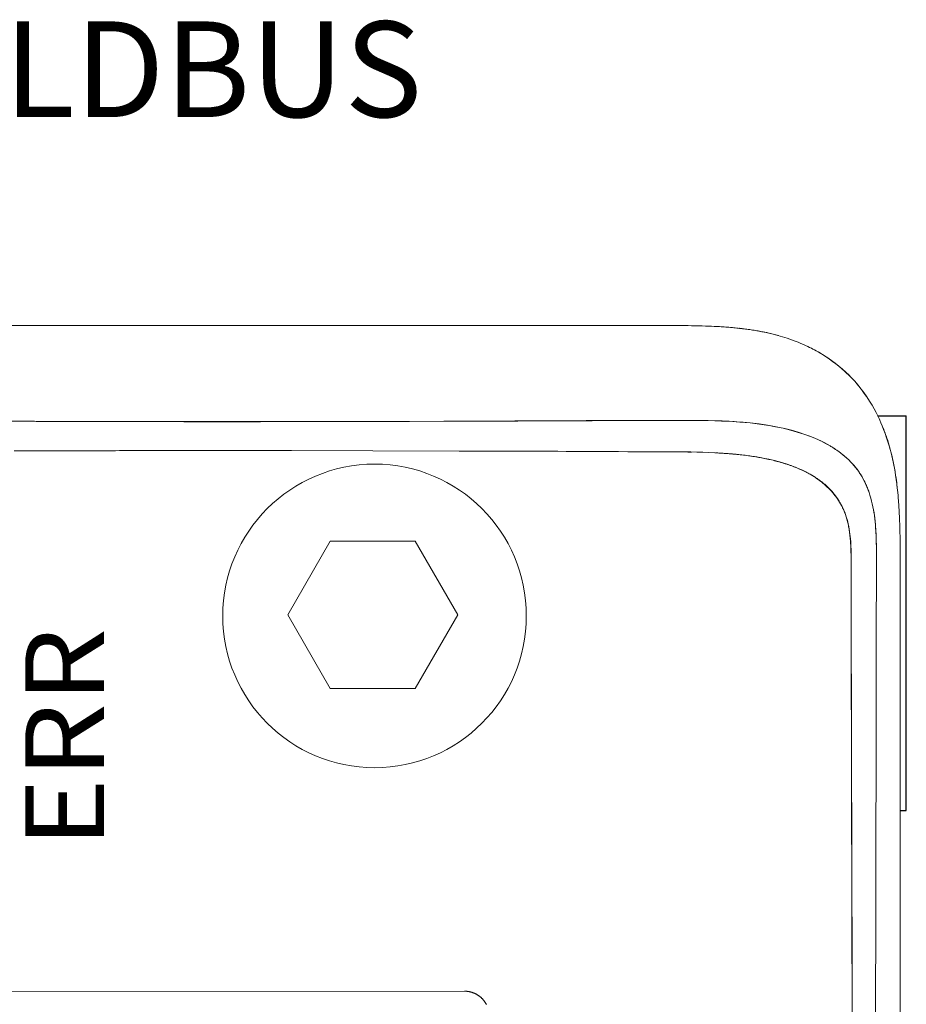
# Model space of a CAD drawing. Extents: x 0 to 1261, y 0 to 285.
# Drawn here: x 718 to 726, y 193 to 201 of the extents above; entities that cross this region are included whole.
import ezdxf

# ---------------------------------------------------------------- set-up
doc = ezdxf.new("R2010")
doc.units = 0
doc.header["$MEASUREMENT"] = 0
doc.layers.get('0').update_dxf_attribs({"color": 250, "lineweight": 25})
doc.layers.add('__-1', color=250, linetype='Continuous', lineweight=25)
doc.layers.add('Visible (ISO)', color=250, linetype='Continuous', lineweight=50)
doc.styles.add('Arial', font='arial.ttf', dxfattribs={"bigfont": 'extfont'})
doc.styles.add('MS PGothic', font='MS PGothic.ttf')

msp = doc.modelspace()

# ---------------------------------------------------------------- linework, layer by layer
at = {"color": 0, "lineweight": 25}
for p, q in [((725.3813, 197.6915), (725.6197, 197.6915)), ((725.6197, 194.4415), (725.6197, 197.6915)), ((725.5697, 194.4415), (725.6197, 194.4415))]:
    msp.add_line(p, q, dxfattribs=at)
at = {"layer": '__-1', "color": 0, "linetype": 'Continuous', "lineweight": 13}
for p, q in [((720.8754, 196.6592), (720.5254, 196.053)), ((720.8754, 196.6592), (721.5754, 196.6592)), ((721.5754, 196.6592), (721.9254, 196.053)), ((720.5254, 196.053), (720.8754, 195.4468)), ((721.9254, 196.053), (721.5754, 195.4468)), ((720.8754, 195.4468), (721.5754, 195.4468))]:
    msp.add_line(p, q, dxfattribs=at)
msp.add_circle((721.2402, 196.0439), 1.25, dxfattribs=at)
at = {"layer": 'Visible (ISO)', "color": 0, "linetype": 'Continuous', "lineweight": 13}
for p, q in [((723.6427, 198.4356), (716.3237, 198.4356)), ((716.3237, 198.4356), (723.6427, 198.4356)), ((723.6866, 198.4356), (723.6437, 198.4357)), ((723.6567, 198.4356), (723.6718, 198.4356)), ((723.6718, 198.4356), (723.6887, 198.4356)), ((723.7291, 198.4355), (723.6866, 198.4356)), ((723.6887, 198.4356), (723.7071, 198.4356)), ((723.7071, 198.4356), (723.7271, 198.4356)), ((723.7271, 198.4356), (723.7486, 198.4355)), ((723.7713, 198.4352), (723.7291, 198.4355)), ((723.7486, 198.4355), (723.7717, 198.4353)), ((723.8131, 198.4348), (723.7713, 198.4352)), ((723.7717, 198.4353), (723.7964, 198.435)), ((723.7964, 198.435), (723.8225, 198.4347)), ((723.8546, 198.4342), (723.8131, 198.4348)), ((723.8225, 198.4347), (723.8501, 198.4342)), ((723.8501, 198.4342), (723.8791, 198.4337)), ((723.8956, 198.4333), (723.8546, 198.4342)), ((723.8791, 198.4337), (723.9095, 198.433)), ((723.9363, 198.4323), (723.8956, 198.4333)), ((723.9095, 198.433), (723.9391, 198.4322)), ((723.9766, 198.431), (723.9363, 198.4323)), ((723.9391, 198.4322), (723.9665, 198.4313)), ((723.9665, 198.4313), (723.9919, 198.4304)), ((724.0166, 198.4293), (723.9766, 198.431)), ((723.9919, 198.4304), (724.0158, 198.4294)), ((724.0158, 198.4294), (724.0382, 198.4284)), ((724.0561, 198.4274), (724.0166, 198.4293)), ((724.0382, 198.4284), (724.0595, 198.4273)), ((724.0953, 198.4251), (724.0561, 198.4274)), ((724.0595, 198.4273), (724.08, 198.4261)), ((724.08, 198.4261), (724.1, 198.4249)), ((724.134, 198.4225), (724.0953, 198.4251)), ((724.1, 198.4249), (724.1197, 198.4235)), ((724.1197, 198.4235), (724.1389, 198.4221)), ((724.1724, 198.4195), (724.134, 198.4225)), ((724.1389, 198.4221), (724.1573, 198.4207)), ((724.1573, 198.4207), (724.1755, 198.4192)), ((724.2104, 198.416), (724.1724, 198.4195)), ((724.1752, 198.4191), (724.187, 198.418)), ((724.187, 198.418), (724.1988, 198.4169)), ((724.1988, 198.4169), (724.2107, 198.4158)), ((724.248, 198.4121), (724.2104, 198.416)), ((724.2107, 198.4158), (724.2226, 198.4146)), ((724.2226, 198.4146), (724.2346, 198.4134)), ((724.2346, 198.4134), (724.2466, 198.4121)), ((724.2422, 198.4127), (724.2433, 198.4126)), ((724.2433, 198.4126), (724.2443, 198.4125)), ((724.2443, 198.4125), (724.2454, 198.4124)), ((724.2454, 198.4124), (724.2464, 198.4123)), ((724.2464, 198.4123), (724.2475, 198.4122)), ((724.2466, 198.4121), (724.2587, 198.4107)), ((724.2475, 198.4122), (724.2485, 198.412)), ((724.2852, 198.4077), (724.248, 198.4121)), ((724.2485, 198.412), (724.2496, 198.4119)), ((724.2496, 198.4119), (724.2506, 198.4118)), ((724.2506, 198.4118), (724.2517, 198.4117)), ((724.2517, 198.4117), (724.2527, 198.4116)), ((724.2527, 198.4116), (724.2537, 198.4115)), ((724.2537, 198.4115), (724.2548, 198.4114)), ((724.2548, 198.4114), (724.2558, 198.4112)), ((724.2558, 198.4112), (724.2568, 198.4111)), ((724.2568, 198.4111), (724.2579, 198.411)), ((724.2579, 198.411), (724.2589, 198.4109)), ((724.2587, 198.4107), (724.2707, 198.4093)), ((724.2589, 198.4109), (724.26, 198.4108)), ((724.26, 198.4108), (724.261, 198.4106)), ((724.261, 198.4106), (724.2621, 198.4105)), ((724.2621, 198.4105), (724.2631, 198.4104)), ((724.2631, 198.4104), (724.2642, 198.4103)), ((724.2642, 198.4103), (724.2652, 198.4101)), ((724.2652, 198.4101), (724.2663, 198.41)), ((724.2663, 198.41), (724.2673, 198.4099)), ((724.2707, 198.4093), (724.2827, 198.4079)), ((724.2827, 198.4079), (724.2947, 198.4064)), ((724.322, 198.4028), (724.2852, 198.4077)), ((724.2947, 198.4064), (724.3066, 198.4048)), ((724.3066, 198.4048), (724.3185, 198.4032)), ((724.3185, 198.4032), (724.3304, 198.4016)), ((724.3584, 198.3974), (724.322, 198.4028)), ((724.3304, 198.4016), (724.3421, 198.3999)), ((724.3421, 198.3999), (724.3538, 198.3981)), ((724.3538, 198.3981), (724.3654, 198.3963)), ((724.3944, 198.3914), (724.3584, 198.3974)), ((724.3654, 198.3963), (724.3769, 198.3944)), ((724.3769, 198.3944), (724.3882, 198.3925)), ((724.3882, 198.3925), (724.3994, 198.3906)), ((724.43, 198.3849), (724.3944, 198.3914)), ((724.3994, 198.3906), (724.4102, 198.3887)), ((724.4102, 198.3887), (724.4208, 198.3868)), ((724.4208, 198.3868), (724.4312, 198.3849)), ((724.4652, 198.3777), (724.43, 198.3849)), ((724.4312, 198.3849), (724.4414, 198.3829)), ((724.4393, 198.3831), (724.4541, 198.3801)), ((724.4414, 198.3829), (724.4515, 198.3809)), ((724.4541, 198.3801), (724.4701, 198.3767)), ((724.5, 198.3699), (724.4652, 198.3777)), ((724.4701, 198.3767), (724.4869, 198.3729)), ((724.4869, 198.3729), (724.5045, 198.3688)), ((724.5343, 198.3615), (724.5, 198.3699)), ((724.5045, 198.3688), (724.5227, 198.3644)), ((724.5227, 198.3644), (724.5414, 198.3596)), ((724.5682, 198.3523), (724.5343, 198.3615)), ((724.5414, 198.3596), (724.5603, 198.3545)), ((724.5603, 198.3545), (724.5795, 198.3491)), ((724.5795, 198.3491), (724.599, 198.3434)), ((724.599, 198.3434), (724.6191, 198.3372)), ((724.6191, 198.3372), (724.6397, 198.3305)), ((724.6397, 198.3305), (724.6609, 198.3233)), ((724.6609, 198.3233), (724.6827, 198.3155)), ((724.6827, 198.3155), (724.7051, 198.307)), ((724.7051, 198.307), (724.7282, 198.2979)), ((724.7282, 198.2979), (724.7512, 198.2884)), ((724.7512, 198.2884), (724.772, 198.2795)), ((724.772, 198.2795), (724.7907, 198.2711)), ((724.7907, 198.2711), (724.8077, 198.2632)), ((724.8077, 198.2632), (724.8232, 198.2556)), ((724.8232, 198.2556), (724.8376, 198.2484)), ((724.8376, 198.2484), (724.8511, 198.2413)), ((724.8386, 198.2479), (724.8577, 198.2382)), ((724.8511, 198.2413), (724.8641, 198.2343)), ((724.8577, 198.2382), (724.8762, 198.2284)), ((724.8641, 198.2343), (724.8768, 198.2273)), ((724.8762, 198.2284), (724.8949, 198.2178)), ((724.8768, 198.2273), (724.8982, 198.2153)), ((718.1445, 197.6477), (718.44, 197.6465)), ((718.1497, 197.6469), (718.4543, 197.6462)), ((718.44, 197.6465), (718.7409, 197.6455)), ((718.4543, 197.6462), (718.7589, 197.6456)), ((718.7409, 197.6455), (719.0465, 197.6446)), ((718.7589, 197.6456), (719.0637, 197.6451)), ((719.0465, 197.6446), (719.356, 197.644)), ((719.0637, 197.6451), (719.3684, 197.6448)), ((719.356, 197.644), (719.6687, 197.6436)), ((719.3684, 197.6448), (719.6733, 197.6446)), ((719.6687, 197.6436), (719.9839, 197.6434)), ((719.6733, 197.6446), (719.9783, 197.6445)), ((719.9783, 197.6445), (720.2833, 197.6446)), ((719.9839, 197.6434), (720.3, 197.6435)), ((720.2833, 197.6446), (720.5884, 197.6448)), ((720.3, 197.6435), (720.6135, 197.6439)), ((720.5884, 197.6448), (720.8936, 197.6451)), ((720.6135, 197.6439), (720.9233, 197.6445)), ((720.8936, 197.6451), (721.1988, 197.6456)), ((720.9233, 197.6445), (721.2287, 197.6453)), ((721.1988, 197.6456), (721.5042, 197.6462)), ((721.2287, 197.6453), (721.529, 197.6462)), ((721.5042, 197.6462), (721.8096, 197.6469)), ((721.529, 197.6462), (721.8235, 197.6474)), ((721.8096, 197.6469), (722.1151, 197.6478)), ((721.8235, 197.6474), (722.1115, 197.6486)), ((722.1115, 197.6486), (722.3963, 197.6499)), ((722.1151, 197.6478), (722.4206, 197.6488)), ((722.3963, 197.6499), (722.6848, 197.6511)), ((722.4206, 197.6488), (722.7263, 197.6499)), ((722.6848, 197.6511), (722.9841, 197.6523)), ((722.7263, 197.6499), (723.032, 197.6512)), ((722.9841, 197.6523), (723.3011, 197.6533)), ((723.032, 197.6512), (723.3378, 197.6526)), ((723.3011, 197.6533), (723.6433, 197.6541)), ((723.3378, 197.6526), (723.6437, 197.6541)), ((723.7009, 197.6543), (723.6433, 197.6541)), ((723.7186, 197.6543), (723.6437, 197.6541)), ((723.7586, 197.6545), (723.7009, 197.6543)), ((723.79, 197.6542), (723.7186, 197.6543)), ((723.8162, 197.6546), (723.7586, 197.6545)), ((723.8581, 197.6538), (723.79, 197.6542)), ((723.8738, 197.6544), (723.8162, 197.6546)), ((723.9229, 197.6531), (723.8581, 197.6538)), ((723.9314, 197.6539), (723.8738, 197.6544)), ((723.9845, 197.652), (723.9229, 197.6531)), ((723.989, 197.653), (723.9314, 197.6539)), ((724.043, 197.6506), (723.9845, 197.652)), ((724.0466, 197.6516), (723.989, 197.653)), ((724.0985, 197.6487), (724.043, 197.6506)), ((724.1041, 197.6495), (724.0466, 197.6516)), ((724.1511, 197.6465), (724.0985, 197.6487)), ((724.1616, 197.6468), (724.1041, 197.6495)), ((724.2008, 197.6439), (724.1511, 197.6465)), ((724.2191, 197.6432), (724.1616, 197.6468)), ((724.2478, 197.6408), (724.2008, 197.6439)), ((724.2765, 197.6387), (724.2191, 197.6432)), ((724.2921, 197.6372), (724.2478, 197.6408)), ((724.3338, 197.6332), (724.2765, 197.6387)), ((724.3338, 197.6332), (724.2921, 197.6372)), ((724.3911, 197.6266), (724.3338, 197.6332)), ((724.4072, 197.6245), (724.3338, 197.6332)), ((724.4484, 197.6189), (724.3911, 197.6266)), ((724.477, 197.6141), (724.4072, 197.6245)), ((724.5056, 197.6098), (724.4484, 197.6189)), ((724.5433, 197.6022), (724.477, 197.6141)), ((724.5625, 197.5992), (724.5056, 197.6098)), ((724.6062, 197.5889), (724.5433, 197.6022)), ((724.6189, 197.587), (724.5625, 197.5992)), ((724.6657, 197.5743), (724.6062, 197.5889)), ((724.6749, 197.5731), (724.6189, 197.587)), ((724.7219, 197.5584), (724.6657, 197.5743)), ((724.7302, 197.5572), (724.6749, 197.5731)), ((724.7748, 197.5415), (724.7219, 197.5584)), ((724.7847, 197.5392), (724.7302, 197.5572)), ((724.8246, 197.5235), (724.7748, 197.5415)), ((724.8384, 197.519), (724.7847, 197.5392)), ((724.8712, 197.5046), (724.8246, 197.5235)), ((724.891, 197.4964), (724.8384, 197.519)), ((724.9147, 197.4849), (724.8712, 197.5046)), ((718.4425, 197.4031), (718.2721, 197.4025)), ((718.4393, 197.403), (718.4918, 197.4031)), ((718.6132, 197.4036), (718.4425, 197.4031)), ((718.4918, 197.4031), (718.5428, 197.4033)), ((718.5428, 197.4033), (718.5936, 197.4034)), ((718.5936, 197.4034), (718.6437, 197.4036)), ((718.7854, 197.404), (718.6132, 197.4036)), ((718.6437, 197.4036), (718.6932, 197.4037)), ((718.6932, 197.4037), (718.7419, 197.4038)), ((718.7419, 197.4038), (718.7901, 197.4039)), ((718.9604, 197.4044), (718.7854, 197.404)), ((718.7901, 197.4039), (718.8375, 197.4041)), ((718.8375, 197.4041), (718.8842, 197.4042)), ((718.8842, 197.4042), (718.9303, 197.4043)), ((718.9303, 197.4043), (718.9756, 197.4044)), ((719.1387, 197.4048), (718.9604, 197.4044)), ((718.9756, 197.4044), (719.0202, 197.4045)), ((719.0202, 197.4045), (719.0642, 197.4046)), ((719.0642, 197.4046), (719.1073, 197.4047)), ((719.1073, 197.4047), (719.1498, 197.4048)), ((719.3194, 197.4051), (719.1387, 197.4048)), ((719.1498, 197.4048), (719.1915, 197.4048)), ((719.1915, 197.4048), (719.2324, 197.4049)), ((719.2324, 197.4049), (719.2726, 197.405)), ((719.2726, 197.405), (719.3121, 197.4051)), ((719.3121, 197.4051), (719.3508, 197.4051)), ((719.5014, 197.4053), (719.3194, 197.4051)), ((719.3508, 197.4051), (719.3887, 197.4052)), ((719.3887, 197.4052), (719.4259, 197.4053)), ((719.4259, 197.4053), (719.4623, 197.4053)), ((719.4623, 197.4053), (719.498, 197.4054)), ((719.498, 197.4054), (719.5396, 197.4054)), ((719.6835, 197.4055), (719.5014, 197.4053)), ((719.5396, 197.4054), (719.5845, 197.4055)), ((719.5845, 197.4055), (719.6314, 197.4055)), ((719.6314, 197.4055), (719.679, 197.4055)), ((719.679, 197.4055), (719.726, 197.4056)), ((719.8646, 197.4056), (719.6835, 197.4055)), ((719.726, 197.4056), (719.7716, 197.4056)), ((719.7716, 197.4056), (719.8166, 197.4056)), ((719.8166, 197.4056), (719.8615, 197.4056)), ((719.8615, 197.4056), (719.9063, 197.4057)), ((720.0436, 197.4056), (719.8646, 197.4056)), ((719.9063, 197.4057), (719.9509, 197.4057)), ((719.9509, 197.4057), (719.9953, 197.4057)), ((719.9953, 197.4057), (720.0396, 197.4057)), ((720.0396, 197.4057), (720.0836, 197.4057)), ((720.2193, 197.4056), (720.0436, 197.4056)), ((720.0836, 197.4057), (720.1276, 197.4056)), ((720.1276, 197.4056), (720.1713, 197.4056)), ((720.1713, 197.4056), (720.2148, 197.4056)), ((720.2148, 197.4056), (720.2582, 197.4056)), ((720.3907, 197.4054), (720.2193, 197.4056)), ((720.2582, 197.4056), (720.3014, 197.4055)), ((720.3014, 197.4055), (720.3444, 197.4055)), ((720.3444, 197.4055), (720.3873, 197.4055)), ((720.3873, 197.4055), (720.4299, 197.4054)), ((720.5566, 197.4052), (720.3907, 197.4054)), ((720.4299, 197.4054), (720.4723, 197.4054)), ((720.4723, 197.4054), (720.5146, 197.4053)), ((720.5146, 197.4053), (721.9382, 197.4018)), ((722.0058, 197.4016), (721.9382, 197.4018)), ((722.0731, 197.4015), (722.0058, 197.4016)), ((722.1403, 197.4013), (722.0731, 197.4015)), ((722.2074, 197.4011), (722.1403, 197.4013)), ((722.2745, 197.4009), (722.2074, 197.4011)), ((722.3417, 197.4008), (722.2745, 197.4009)), ((722.4089, 197.4005), (722.3417, 197.4008)), ((722.4763, 197.4003), (722.4089, 197.4005)), ((722.5439, 197.4001), (722.4763, 197.4003)), ((722.6117, 197.3998), (722.5439, 197.4001)), ((722.6799, 197.3995), (722.6117, 197.3998)), ((722.7485, 197.3993), (722.6799, 197.3995)), ((722.8176, 197.3989), (722.7485, 197.3993)), ((722.8873, 197.3986), (722.8176, 197.3989)), ((722.9577, 197.3983), (722.8873, 197.3986)), ((723.0289, 197.3979), (722.9577, 197.3983)), ((723.1011, 197.3975), (723.0289, 197.3979)), ((723.1744, 197.3971), (723.1011, 197.3975)), ((723.249, 197.3967), (723.1744, 197.3971)), ((723.325, 197.3962), (723.249, 197.3967)), ((723.4025, 197.3957), (723.325, 197.3962)), ((723.4816, 197.3952), (723.4025, 197.3957)), ((723.5625, 197.3947), (723.4816, 197.3952)), ((723.6454, 197.3941), (723.5625, 197.3947)), ((723.6454, 197.3949), (723.6949, 197.395)), ((723.6549, 197.3947), (723.6641, 197.3947)), ((723.6641, 197.3947), (723.6733, 197.3947)), ((723.6733, 197.3947), (723.6823, 197.3947)), ((723.6823, 197.3947), (723.6914, 197.3947)), ((723.6914, 197.3947), (723.7003, 197.3947)), ((723.6949, 197.395), (723.7445, 197.3949)), ((723.7003, 197.3947), (723.7092, 197.3947)), ((723.7092, 197.3947), (723.7181, 197.3946)), ((723.7181, 197.3946), (723.7268, 197.3946)), ((723.7268, 197.3946), (723.7355, 197.3946)), ((723.7355, 197.3946), (723.7442, 197.3945)), ((723.7442, 197.3945), (723.7527, 197.3945)), ((723.7445, 197.3949), (723.7942, 197.3946)), ((723.7527, 197.3945), (723.7612, 197.3944)), ((723.7612, 197.3944), (723.7697, 197.3943)), ((723.7697, 197.3943), (723.7781, 197.3943)), ((723.7781, 197.3943), (723.7864, 197.3942)), ((723.7864, 197.3942), (723.7946, 197.3941)), ((723.7942, 197.3946), (723.8438, 197.394)), ((723.7946, 197.3941), (723.8028, 197.394)), ((723.8028, 197.394), (723.8109, 197.3939)), ((723.8109, 197.3939), (723.819, 197.3938)), ((723.819, 197.3938), (723.827, 197.3937)), ((723.827, 197.3937), (723.8349, 197.3936)), ((723.8349, 197.3936), (723.8428, 197.3934)), ((723.8428, 197.3934), (723.8506, 197.3933)), ((723.8438, 197.394), (723.8935, 197.3931)), ((723.8935, 197.3931), (723.9432, 197.3917)), ((723.9432, 197.3917), (723.9929, 197.39)), ((723.9929, 197.39), (724.0425, 197.3877)), ((724.0425, 197.3877), (724.0921, 197.3849)), ((724.0489, 197.3867), (724.0578, 197.3863)), ((724.0578, 197.3863), (724.0668, 197.3858)), ((724.0668, 197.3858), (724.0757, 197.3853)), ((724.0757, 197.3853), (724.0846, 197.3848)), ((724.0846, 197.3848), (724.0934, 197.3843)), ((724.0921, 197.3849), (724.1417, 197.3814)), ((724.0934, 197.3843), (724.1021, 197.3838)), ((724.1021, 197.3838), (724.1108, 197.3833)), ((724.1108, 197.3833), (724.1193, 197.3827)), ((724.1193, 197.3827), (724.1276, 197.3822)), ((724.1276, 197.3822), (724.1359, 197.3816)), ((724.1359, 197.3816), (724.144, 197.381)), ((724.1417, 197.3814), (724.1912, 197.3773)), ((724.144, 197.381), (724.1519, 197.3804)), ((724.1519, 197.3804), (724.1596, 197.3798)), ((724.1596, 197.3798), (724.1671, 197.3793)), ((724.1671, 197.3793), (724.1745, 197.3787)), ((724.1745, 197.3787), (724.1818, 197.3781)), ((724.1818, 197.3781), (724.189, 197.3775)), ((724.189, 197.3775), (724.1961, 197.3768)), ((724.1912, 197.3773), (724.2407, 197.3725)), ((724.1961, 197.3768), (724.2032, 197.3762)), ((724.2032, 197.3762), (724.2104, 197.3755)), ((724.2104, 197.3755), (724.2177, 197.3748)), ((724.2177, 197.3748), (724.2251, 197.3741)), ((724.2251, 197.3741), (724.2326, 197.3733)), ((724.2326, 197.3733), (724.2404, 197.3725)), ((724.2404, 197.3725), (724.2527, 197.3712)), ((724.2407, 197.3725), (724.2901, 197.3669)), ((724.2527, 197.3712), (724.2658, 197.3697)), ((724.2658, 197.3697), (724.2793, 197.3681)), ((724.2793, 197.3681), (724.2929, 197.3665)), ((724.2901, 197.3669), (724.3394, 197.3604)), ((724.2929, 197.3665), (724.3061, 197.3648)), ((724.3061, 197.3648), (724.3189, 197.3631)), ((724.3189, 197.3631), (724.3315, 197.3613)), ((724.3315, 197.3613), (724.3441, 197.3595)), ((724.3394, 197.3604), (724.3887, 197.3529)), ((724.3441, 197.3595), (724.3565, 197.3577)), ((724.3565, 197.3577), (724.3687, 197.3558)), ((724.3687, 197.3558), (724.3809, 197.3538)), ((724.3809, 197.3538), (724.3929, 197.3518)), ((724.3887, 197.3529), (724.4377, 197.3442)), ((724.3929, 197.3518), (724.4049, 197.3497)), ((724.4049, 197.3497), (724.4168, 197.3476)), ((724.4168, 197.3476), (724.4286, 197.3454)), ((724.4286, 197.3454), (724.4404, 197.3432)), ((724.4377, 197.3442), (724.4865, 197.3343)), ((724.4404, 197.3432), (724.4521, 197.3408)), ((724.4521, 197.3408), (724.4638, 197.3384)), ((724.4638, 197.3384), (724.4754, 197.336)), ((724.4754, 197.336), (724.4871, 197.3334)), ((724.4865, 197.3343), (724.5349, 197.323)), ((724.4871, 197.3334), (724.4987, 197.3308)), ((724.4987, 197.3308), (724.5104, 197.3281)), ((724.5104, 197.3281), (724.522, 197.3253)), ((724.522, 197.3253), (724.5337, 197.3224)), ((724.5337, 197.3224), (724.5395, 197.3209)), ((724.5349, 197.323), (724.5828, 197.3101)), ((724.5395, 197.3209), (724.5454, 197.3194)), ((724.5454, 197.3194), (724.5513, 197.3179)), ((724.5513, 197.3179), (724.5572, 197.3164)), ((724.5572, 197.3164), (724.5631, 197.3148)), ((724.5631, 197.3148), (724.569, 197.3132)), ((724.569, 197.3132), (724.5749, 197.3115)), ((724.5749, 197.3115), (724.5808, 197.3099)), ((724.5808, 197.3099), (724.5868, 197.3082)), ((724.5828, 197.3101), (724.6302, 197.2956)), ((724.5868, 197.3082), (724.5927, 197.3065)), ((724.5927, 197.3065), (724.5987, 197.3047)), ((724.5987, 197.3047), (724.6046, 197.303)), ((724.6046, 197.303), (724.6106, 197.3012)), ((724.6106, 197.3012), (724.6165, 197.2993)), ((724.6165, 197.2993), (724.6225, 197.2975)), ((724.6225, 197.2975), (724.6284, 197.2956)), ((724.6284, 197.2956), (724.6344, 197.2936)), ((724.6302, 197.2956), (724.6769, 197.2794)), ((724.6344, 197.2936), (724.6404, 197.2917)), ((724.6404, 197.2917), (724.6463, 197.2897)), ((724.6463, 197.2897), (724.6523, 197.2877)), ((724.6523, 197.2877), (724.6583, 197.2856)), ((724.6583, 197.2856), (724.6642, 197.2835)), ((724.6642, 197.2835), (724.6702, 197.2814)), ((724.6702, 197.2814), (724.6762, 197.2792)), ((724.6762, 197.2792), (724.6822, 197.277)), ((724.6769, 197.2794), (724.7229, 197.2612)), ((724.6822, 197.277), (724.6882, 197.2748)), ((724.6882, 197.2748), (724.6942, 197.2725)), ((724.6942, 197.2725), (724.7003, 197.2701)), ((724.7003, 197.2701), (724.7062, 197.2678)), ((724.7062, 197.2678), (724.7122, 197.2654)), ((724.7122, 197.2654), (724.718, 197.263)), ((724.718, 197.263), (724.7239, 197.2606)), ((724.7229, 197.2612), (724.7682, 197.2409)), ((724.7239, 197.2606), (724.7297, 197.2582)), ((724.7297, 197.2582), (724.7354, 197.2557)), ((724.7354, 197.2557), (724.7412, 197.2532)), ((724.7412, 197.2532), (724.7468, 197.2507)), ((724.7468, 197.2507), (724.7525, 197.2482)), ((724.7525, 197.2482), (724.7581, 197.2456)), ((724.7581, 197.2456), (724.7637, 197.243)), ((724.7637, 197.243), (724.7692, 197.2404)), ((724.7682, 197.2409), (724.8125, 197.2186)), ((724.7692, 197.2404), (724.7747, 197.2378)), ((724.7747, 197.2378), (724.7802, 197.2352)), ((724.7802, 197.2352), (724.7856, 197.2325)), ((724.7856, 197.2325), (724.791, 197.2298)), ((724.791, 197.2298), (724.7963, 197.227)), ((724.7963, 197.227), (724.8017, 197.2243)), ((724.8017, 197.2243), (724.8069, 197.2215)), ((724.8069, 197.2215), (724.8122, 197.2187)), ((724.8125, 197.2185), (724.8266, 197.2106)), ((724.8125, 197.2185), (724.8204, 197.2142)), ((724.8204, 197.2142), (724.8281, 197.2099)), ((724.8266, 197.2106), (724.8405, 197.2025)), ((724.8281, 197.2099), (724.8357, 197.2056)), ((724.8357, 197.2056), (724.8432, 197.2012)), ((724.8405, 197.2025), (724.8543, 197.194)), ((724.8432, 197.2012), (724.8505, 197.1969)), ((724.8505, 197.1969), (724.8577, 197.1925)), ((724.8543, 197.194), (724.8679, 197.1852)), ((724.8577, 197.1925), (724.8648, 197.1882)), ((724.8648, 197.1882), (724.8718, 197.1838)), ((724.8679, 197.1852), (724.8813, 197.1762)), ((724.8718, 197.1838), (724.8786, 197.1794)), ((724.8786, 197.1794), (724.8854, 197.1749)), ((724.8813, 197.1762), (724.8945, 197.1669)), ((724.8854, 197.1749), (724.892, 197.1704)), ((721.9821, 192.9535), (714.6035, 192.9438)), ((721.9856, 192.9525), (721.9823, 192.9525)), ((721.9889, 192.9524), (721.9856, 192.9525)), ((721.9922, 192.9523), (721.9889, 192.9524)), ((721.9955, 192.9521), (721.9922, 192.9523)), ((721.9988, 192.9518), (721.9955, 192.9521)), ((722.002, 192.9515), (721.9988, 192.9518)), ((722.0053, 192.9512), (722.002, 192.9515)), ((722.0086, 192.9508), (722.0053, 192.9512)), ((722.0118, 192.9503), (722.0086, 192.9508)), ((722.015, 192.9498), (722.0118, 192.9503)), ((722.0183, 192.9492), (722.015, 192.9498)), ((722.0215, 192.9486), (722.0183, 192.9492)), ((722.0247, 192.9479), (722.0215, 192.9486)), ((722.0279, 192.9472), (722.0247, 192.9479)), ((722.0311, 192.9464), (722.0279, 192.9472)), ((722.0342, 192.9456), (722.0311, 192.9464)), ((722.0374, 192.9447), (722.0342, 192.9456)), ((722.0405, 192.9438), (722.0374, 192.9447)), ((722.0436, 192.9428), (722.0405, 192.9438)), ((722.0467, 192.9418), (722.0436, 192.9428)), ((722.0498, 192.9407), (722.0467, 192.9418)), ((722.0529, 192.9396), (722.0498, 192.9407)), ((722.056, 192.9384), (722.0529, 192.9396)), ((722.059, 192.9372), (722.056, 192.9384)), ((722.062, 192.9359), (722.059, 192.9372)), ((722.065, 192.9346), (722.062, 192.9359)), ((722.068, 192.9332), (722.065, 192.9346)), ((722.071, 192.9317), (722.068, 192.9332)), ((722.0739, 192.9303), (722.071, 192.9317)), ((722.0768, 192.9287), (722.0739, 192.9303)), ((722.0797, 192.9272), (722.0768, 192.9287)), ((722.0826, 192.9255), (722.0797, 192.9272)), ((722.0854, 192.9239), (722.0826, 192.9255)), ((722.0883, 192.9222), (722.0854, 192.9239)), ((722.091, 192.9204), (722.0883, 192.9222)), ((722.0938, 192.9186), (722.091, 192.9204)), ((722.0965, 192.9167), (722.0938, 192.9186)), ((722.0992, 192.9149), (722.0965, 192.9167)), ((722.1019, 192.9129), (722.0992, 192.9149)), ((722.1045, 192.9109), (722.1019, 192.9129)), ((722.1071, 192.9089), (722.1045, 192.9109)), ((722.1097, 192.9069), (722.1071, 192.9089)), ((722.1122, 192.9048), (722.1097, 192.9069)), ((722.1147, 192.9026), (722.1122, 192.9048)), ((722.1172, 192.9004), (722.1147, 192.9026)), ((722.1196, 192.8982), (722.1172, 192.9004)), ((722.122, 192.896), (722.1196, 192.8982)), ((722.1243, 192.8937), (722.122, 192.896)), ((722.1266, 192.8914), (722.1243, 192.8937)), ((722.1289, 192.889), (722.1266, 192.8914)), ((722.1311, 192.8866), (722.1289, 192.889)), ((722.1333, 192.8841), (722.1311, 192.8866)), ((722.1355, 192.8816), (722.1333, 192.8841)), ((722.1376, 192.8791), (722.1355, 192.8816)), ((722.1397, 192.8765), (722.1376, 192.8791)), ((722.1417, 192.8739), (722.1397, 192.8765)), ((722.1437, 192.8713), (722.1417, 192.8739)), ((722.1457, 192.8686), (722.1437, 192.8713)), ((722.1476, 192.8659), (722.1457, 192.8686)), ((722.1495, 192.8632), (722.1476, 192.8659)), ((722.1513, 192.8604), (722.1495, 192.8632)), ((722.1531, 192.8577), (722.1513, 192.8604)), ((722.1548, 192.8548), (722.1531, 192.8577)), ((722.1565, 192.852), (722.1548, 192.8548)), ((722.1581, 192.8492), (722.1565, 192.852)), ((722.1597, 192.8463), (722.1581, 192.8492)), ((722.1612, 192.8434), (722.1597, 192.8463))]:
    msp.add_line(p, q, dxfattribs=at)
at = {"layer": 'Visible (ISO)', "color": 0, "lineweight": 13}
for p, q in [((724.8949, 198.2178), (724.9146, 198.2062)), ((724.8982, 198.2153), (724.9208, 198.2021)), ((724.9146, 198.2062), (724.936, 198.1928)), ((724.9208, 198.2021), (724.9454, 198.1868)), ((724.936, 198.1928), (724.9598, 198.1774)), ((724.9454, 198.1868), (724.9729, 198.1687)), ((724.9598, 198.1774), (724.986, 198.1596)), ((724.9729, 198.1687), (725.0033, 198.1474)), ((724.986, 198.1596), (725.0128, 198.1402)), ((725.0033, 198.1474), (725.0343, 198.1241)), ((725.0128, 198.1402), (725.0394, 198.1199)), ((725.0343, 198.1241), (725.0649, 198.0995)), ((725.0394, 198.1199), (725.0651, 198.0994)), ((725.0649, 198.0995), (725.0942, 198.0747)), ((725.0651, 198.0994), (725.089, 198.0795)), ((725.089, 198.0795), (725.1103, 198.0609)), ((725.0942, 198.0747), (725.1213, 198.0506)), ((725.1103, 198.0609), (725.1283, 198.0442)), ((725.1213, 198.0506), (725.1451, 198.028)), ((725.1283, 198.0442), (725.1437, 198.0296)), ((725.1437, 198.0296), (725.1574, 198.0161)), ((725.1451, 198.028), (725.1651, 198.008)), ((725.1574, 198.0161), (725.1702, 198.0032)), ((725.1651, 198.008), (725.1822, 197.9905)), ((725.1702, 198.0032), (725.1826, 197.99)), ((725.1822, 197.9905), (725.1977, 197.9739)), ((725.1826, 197.99), (725.1951, 197.9761)), ((725.1951, 197.9761), (725.2083, 197.9607)), ((725.1977, 197.9739), (725.213, 197.9565)), ((725.2083, 197.9607), (725.2229, 197.9431)), ((725.213, 197.9565), (725.2291, 197.9366)), ((725.2229, 197.9431), (725.2392, 197.9228)), ((725.2291, 197.9366), (725.2476, 197.9126)), ((725.2392, 197.9228), (725.2565, 197.9002)), ((725.2476, 197.9126), (725.2696, 197.8827)), ((725.2565, 197.9002), (725.2739, 197.876)), ((725.2696, 197.8827), (725.294, 197.8478)), ((725.2739, 197.876), (725.2913, 197.8507)), ((725.294, 197.8478), (725.3173, 197.8119)), ((725.3173, 197.8119), (725.3377, 197.7786)), ((725.3377, 197.7786), (725.3549, 197.7483)), ((725.3549, 197.7483), (725.3706, 197.7187)), ((725.3706, 197.7187), (725.3842, 197.6919)), ((725.3842, 197.6919), (725.3949, 197.6698)), ((725.3949, 197.6698), (725.4015, 197.6554)), ((725.4015, 197.6554), (725.4103, 197.6347)), ((725.4103, 197.6347), (725.4208, 197.6087)), ((725.4208, 197.6087), (725.4324, 197.5786)), ((725.422, 197.6085), (725.4262, 197.5984)), ((725.4262, 197.5984), (725.4304, 197.5883)), ((725.4304, 197.5883), (725.4344, 197.5782)), ((725.4324, 197.5786), (725.4445, 197.5457)), ((725.4344, 197.5782), (725.4383, 197.5681)), ((725.4383, 197.5681), (725.4422, 197.558)), ((725.4422, 197.558), (725.446, 197.5479)), ((725.446, 197.5479), (725.4496, 197.5378)), ((724.9425, 197.4713), (724.891, 197.4964)), ((724.9552, 197.4645), (724.9147, 197.4849)), ((724.9927, 197.4436), (724.9425, 197.4713)), ((725.4445, 197.5457), (725.4568, 197.5115)), ((725.4496, 197.5378), (725.4532, 197.5277)), ((725.4532, 197.5277), (725.4568, 197.5176)), ((725.4568, 197.5176), (725.4602, 197.5075)), ((725.4568, 197.5115), (725.4685, 197.4771)), ((725.4602, 197.5075), (725.4636, 197.4974)), ((725.4636, 197.4974), (725.4668, 197.4872)), ((725.4668, 197.4872), (725.4701, 197.477)), ((725.4684, 197.4809), (725.4752, 197.4587)), ((725.4685, 197.4771), (725.4791, 197.444)), ((725.4701, 197.477), (725.4732, 197.4668)), ((725.4732, 197.4668), (725.4763, 197.4566)), ((724.9927, 197.4436), (724.9552, 197.4645)), ((725.011, 197.4326), (724.9927, 197.4436)), ((724.9981, 197.4404), (724.9927, 197.4435)), ((725.0033, 197.4372), (724.9981, 197.4404)), ((725.0085, 197.4341), (725.0033, 197.4372)), ((725.0136, 197.431), (725.0085, 197.4341)), ((725.0289, 197.4211), (725.011, 197.4326)), ((725.0186, 197.4278), (725.0136, 197.431)), ((725.0235, 197.4247), (725.0186, 197.4278)), ((725.0283, 197.4216), (725.0235, 197.4247)), ((725.033, 197.4185), (725.0283, 197.4216)), ((725.0466, 197.4092), (725.0289, 197.4211)), ((725.0376, 197.4154), (725.033, 197.4185)), ((725.0422, 197.4123), (725.0376, 197.4154)), ((725.0467, 197.4092), (725.0422, 197.4123)), ((725.064, 197.3969), (725.0466, 197.4092)), ((725.051, 197.4062), (725.0467, 197.4092)), ((725.0553, 197.4032), (725.051, 197.4062)), ((725.0595, 197.4001), (725.0553, 197.4032)), ((725.0637, 197.3971), (725.0595, 197.4001)), ((725.0677, 197.3942), (725.0637, 197.3971)), ((725.081, 197.3842), (725.064, 197.3969)), ((725.0717, 197.3912), (725.0677, 197.3942)), ((725.0756, 197.3883), (725.0717, 197.3912)), ((725.0794, 197.3854), (725.0756, 197.3883)), ((725.0832, 197.3825), (725.0794, 197.3854)), ((725.4752, 197.4587), (725.4815, 197.4373)), ((725.4763, 197.4566), (725.4793, 197.4463)), ((725.4791, 197.444), (725.4881, 197.4135)), ((725.4793, 197.4463), (725.4822, 197.436)), ((725.4815, 197.4373), (725.4873, 197.4163)), ((725.4822, 197.436), (725.4851, 197.4256)), ((725.4851, 197.4256), (725.4879, 197.4152)), ((725.4873, 197.4163), (725.4928, 197.3958)), ((725.4879, 197.4152), (725.4906, 197.4048)), ((725.4881, 197.4135), (725.4952, 197.3863)), ((725.4906, 197.4048), (725.4933, 197.3942)), ((725.4928, 197.3958), (725.4979, 197.3756)), ((725.4933, 197.3942), (725.496, 197.3837)), ((725.4952, 197.3863), (725.5015, 197.361)), ((725.0976, 197.371), (725.081, 197.3842)), ((725.0869, 197.3796), (725.0832, 197.3825)), ((725.0905, 197.3767), (725.0869, 197.3796)), ((725.094, 197.3739), (725.0905, 197.3767)), ((725.0974, 197.3711), (725.094, 197.3739)), ((725.1014, 197.3679), (725.0974, 197.3711)), ((725.1139, 197.3574), (725.0976, 197.371)), ((725.1054, 197.3646), (725.1014, 197.3679)), ((725.1094, 197.3613), (725.1054, 197.3646)), ((725.1133, 197.3579), (725.1094, 197.3613)), ((725.1173, 197.3544), (725.1133, 197.3579)), ((725.1298, 197.3434), (725.1139, 197.3574)), ((725.1213, 197.351), (725.1173, 197.3544)), ((725.1253, 197.3474), (725.1213, 197.351)), ((725.1293, 197.3439), (725.1253, 197.3474)), ((725.1332, 197.3402), (725.1293, 197.3439)), ((725.1452, 197.329), (725.1298, 197.3434)), ((725.1372, 197.3366), (725.1332, 197.3402)), ((725.1412, 197.3328), (725.1372, 197.3366)), ((725.1452, 197.329), (725.1412, 197.3328)), ((725.152, 197.3225), (725.1452, 197.329)), ((725.1602, 197.3141), (725.1452, 197.329)), ((725.1582, 197.3163), (725.152, 197.3225)), ((725.1637, 197.3106), (725.1582, 197.3163)), ((725.1747, 197.2988), (725.1602, 197.3141)), ((725.1687, 197.3055), (725.1637, 197.3106)), ((725.1731, 197.3008), (725.1687, 197.3055)), ((725.496, 197.3837), (725.4985, 197.373)), ((725.4979, 197.3756), (725.5026, 197.3558)), ((725.4985, 197.373), (725.5011, 197.3623)), ((725.5015, 197.361), (725.5072, 197.3367)), ((725.5026, 197.3558), (725.507, 197.3366)), ((725.507, 197.3366), (725.511, 197.3177)), ((725.5072, 197.3367), (725.5125, 197.3125)), ((725.511, 197.3177), (725.5148, 197.2994)), ((725.5125, 197.3125), (725.5174, 197.2877)), ((725.177, 197.2966), (725.1731, 197.3008)), ((725.1887, 197.283), (725.1747, 197.2988)), ((725.1803, 197.2929), (725.177, 197.2966)), ((725.183, 197.2898), (725.1803, 197.2929)), ((725.1853, 197.2872), (725.183, 197.2898)), ((725.187, 197.2852), (725.1853, 197.2872)), ((725.1882, 197.2837), (725.187, 197.2852)), ((725.1889, 197.2829), (725.1882, 197.2837)), ((725.2022, 197.2667), (725.1887, 197.283)), ((725.1952, 197.2754), (725.1889, 197.2829)), ((725.2014, 197.2677), (725.1952, 197.2754)), ((725.2076, 197.2598), (725.2014, 197.2677)), ((725.215, 197.2499), (725.2022, 197.2667)), ((725.2137, 197.2517), (725.2076, 197.2598)), ((725.2198, 197.2434), (725.2137, 197.2517)), ((725.2274, 197.2326), (725.215, 197.2499)), ((725.2259, 197.2348), (725.2198, 197.2434)), ((725.2319, 197.2259), (725.2259, 197.2348)), ((725.2391, 197.2149), (725.2274, 197.2326)), ((725.2379, 197.2169), (725.2319, 197.2259)), ((725.5148, 197.2994), (725.5183, 197.2815)), ((725.5174, 197.2877), (725.5222, 197.2615)), ((725.5183, 197.2815), (725.5215, 197.2643)), ((725.5215, 197.2643), (725.5248, 197.2456)), ((725.5222, 197.2615), (725.527, 197.2329)), ((725.5248, 197.2456), (725.5282, 197.2253)), ((725.527, 197.2329), (725.532, 197.2013)), ((725.5282, 197.2253), (725.5316, 197.2035)), ((724.892, 197.1704), (724.8985, 197.1659)), ((724.8945, 197.1669), (724.9075, 197.1573)), ((724.8985, 197.1659), (724.9049, 197.1614)), ((724.9049, 197.1614), (724.9113, 197.1567)), ((724.9075, 197.1573), (724.9203, 197.1474)), ((724.9113, 197.1567), (724.9175, 197.1521)), ((724.9175, 197.1521), (724.9237, 197.1474)), ((724.9203, 197.1474), (724.9328, 197.1372)), ((724.9237, 197.1474), (724.9297, 197.1426)), ((724.9297, 197.1426), (724.9357, 197.1378)), ((725.2438, 197.2076), (725.2379, 197.2169)), ((725.2504, 197.1969), (725.2391, 197.2149)), ((725.2497, 197.198), (725.2438, 197.2076)), ((725.2554, 197.1882), (725.2497, 197.198)), ((725.261, 197.1784), (725.2504, 197.1969)), ((725.2612, 197.1782), (725.2554, 197.1882)), ((725.2711, 197.1596), (725.261, 197.1784)), ((725.2669, 197.1677), (725.2612, 197.1782)), ((725.2723, 197.1574), (725.2669, 197.1677)), ((725.2806, 197.1405), (725.2711, 197.1596)), ((725.2774, 197.1471), (725.2723, 197.1574)), ((725.2823, 197.137), (725.2774, 197.1471)), ((725.5316, 197.2035), (725.5351, 197.1802)), ((725.532, 197.2013), (725.5368, 197.1668)), ((725.5351, 197.1802), (725.5379, 197.1601)), ((725.5368, 197.1668), (725.5414, 197.131)), ((725.5379, 197.1601), (725.5405, 197.1398)), ((724.9328, 197.1372), (724.9451, 197.1268)), ((724.9357, 197.1378), (724.9417, 197.1329)), ((724.9417, 197.1329), (724.9476, 197.1279)), ((724.9451, 197.1268), (724.9572, 197.1161)), ((724.9476, 197.1279), (724.9534, 197.1228)), ((724.9534, 197.1228), (724.9591, 197.1177)), ((724.9572, 197.1161), (724.969, 197.1051)), ((724.9591, 197.1177), (724.9648, 197.1125)), ((724.9648, 197.1125), (724.9704, 197.1072)), ((724.969, 197.1051), (724.9805, 197.0939)), ((724.9704, 197.1072), (724.976, 197.1018)), ((724.976, 197.1018), (724.9816, 197.0963)), ((724.9805, 197.0939), (724.9918, 197.0824)), ((724.9816, 197.0963), (724.9871, 197.0907)), ((724.9871, 197.0907), (724.9925, 197.085)), ((724.9918, 197.0824), (725.0027, 197.0706)), ((724.9925, 197.085), (724.9979, 197.0792)), ((724.9979, 197.0792), (725.0032, 197.0733)), ((725.0027, 197.0706), (725.0134, 197.0586)), ((725.0032, 197.0733), (725.0084, 197.0674)), ((725.0084, 197.0674), (725.0136, 197.0613)), ((725.0136, 197.0613), (725.0188, 197.0551)), ((725.2895, 197.1211), (725.2806, 197.1405)), ((725.2869, 197.127), (725.2823, 197.137)), ((725.2913, 197.1172), (725.2869, 197.127)), ((725.2978, 197.1015), (725.2895, 197.1211)), ((725.2954, 197.1075), (725.2913, 197.1172)), ((725.2993, 197.098), (725.2954, 197.1075)), ((725.3055, 197.0816), (725.2978, 197.1015)), ((725.3029, 197.0886), (725.2993, 197.098)), ((725.3064, 197.0794), (725.3029, 197.0886)), ((725.3127, 197.0616), (725.3055, 197.0816)), ((725.3097, 197.0704), (725.3064, 197.0794)), ((725.3127, 197.0616), (725.3097, 197.0704)), ((725.3205, 197.038), (725.3127, 197.0616)), ((725.3205, 197.0379), (725.3127, 197.0616)), ((725.5405, 197.1398), (725.543, 197.1194)), ((725.5414, 197.131), (725.5454, 197.0958)), ((725.543, 197.1194), (725.5453, 197.0989)), ((725.5453, 197.0989), (725.5475, 197.0782)), ((725.5454, 197.0958), (725.5489, 197.0629)), ((725.5475, 197.0782), (725.5497, 197.0566)), ((725.5489, 197.0629), (725.5517, 197.0342)), ((725.0134, 197.0586), (725.0237, 197.0462)), ((725.0188, 197.0551), (725.0238, 197.0489)), ((725.0237, 197.0462), (725.0338, 197.0337)), ((725.0238, 197.0489), (725.0288, 197.0425)), ((725.0288, 197.0425), (725.0337, 197.0361)), ((725.0337, 197.0361), (725.0385, 197.0296)), ((725.0338, 197.0337), (725.0435, 197.0208)), ((725.0385, 197.0296), (725.0433, 197.023)), ((725.0433, 197.023), (725.048, 197.0163)), ((725.0435, 197.0208), (725.0529, 197.0078)), ((725.048, 197.0163), (725.0526, 197.0096)), ((725.0526, 197.0096), (725.0572, 197.0028)), ((725.0529, 197.0078), (725.0619, 196.9944)), ((725.0572, 197.0028), (725.0616, 196.9958)), ((725.0616, 196.9958), (725.066, 196.9889)), ((725.0619, 196.9944), (725.0705, 196.9808)), ((725.066, 196.9889), (725.0703, 196.9818)), ((725.0703, 196.9818), (725.0746, 196.9747)), ((725.0705, 196.9808), (725.0788, 196.967)), ((725.3275, 197.0141), (725.3205, 197.038)), ((725.3275, 197.014), (725.3205, 197.0379)), ((725.334, 196.99), (725.3275, 197.0141)), ((725.334, 196.9899), (725.3275, 197.014)), ((725.3398, 196.9657), (725.334, 196.99)), ((725.3398, 196.9657), (725.334, 196.9899)), ((725.5497, 197.0566), (725.5517, 197.0352)), ((725.5517, 197.0352), (725.5535, 197.014)), ((725.5517, 197.0342), (725.5537, 197.0115)), ((725.5535, 197.014), (725.5552, 196.9931)), ((725.5537, 197.0115), (725.5551, 196.9931)), ((725.5551, 196.9931), (725.5556, 196.9871)), ((725.5556, 196.9871), (725.5561, 196.9807)), ((725.5561, 196.9807), (725.5565, 196.9741)), ((725.0746, 196.9747), (725.0787, 196.9675)), ((725.0787, 196.9675), (725.0827, 196.9602)), ((725.0788, 196.967), (725.0867, 196.9528)), ((725.0827, 196.9602), (725.0867, 196.9528)), ((725.0867, 196.9528), (725.0959, 196.9345)), ((725.0868, 196.9527), (725.0912, 196.9441)), ((725.0912, 196.9441), (725.0955, 196.9352)), ((725.0955, 196.9352), (725.0996, 196.9263)), ((725.0959, 196.9345), (725.1043, 196.9158)), ((725.0996, 196.9263), (725.1036, 196.9171)), ((725.1036, 196.9171), (725.1074, 196.9078)), ((725.1043, 196.9158), (725.1121, 196.897)), ((725.1074, 196.9078), (725.1111, 196.8984)), ((725.345, 196.9413), (725.3398, 196.9657)), ((725.345, 196.9413), (725.3398, 196.9657)), ((725.3496, 196.9168), (725.345, 196.9413)), ((725.3496, 196.9168), (725.345, 196.9413)), ((725.3534, 196.8945), (725.3496, 196.9168)), ((725.3537, 196.8922), (725.3496, 196.9168)), ((725.5565, 196.9741), (725.557, 196.9672)), ((725.557, 196.9672), (725.5575, 196.9601)), ((725.5575, 196.9601), (725.558, 196.9529)), ((725.558, 196.9529), (725.5585, 196.9456)), ((725.5585, 196.9456), (725.5589, 196.9383)), ((725.5589, 196.9383), (725.5594, 196.931)), ((725.5594, 196.931), (725.5598, 196.9237)), ((725.5598, 196.9237), (725.5602, 196.9165)), ((725.5602, 196.9165), (725.5606, 196.9092)), ((725.5606, 196.9092), (725.561, 196.9017)), ((725.561, 196.9017), (725.5614, 196.8942)), ((725.1111, 196.8984), (725.1146, 196.8889)), ((725.1121, 196.897), (725.1191, 196.8779)), ((725.1146, 196.8889), (725.118, 196.8792)), ((725.118, 196.8792), (725.1212, 196.8695)), ((725.1191, 196.8779), (725.1256, 196.8585)), ((725.1212, 196.8695), (725.1243, 196.8596)), ((725.1243, 196.8596), (725.1273, 196.8497)), ((725.1256, 196.8585), (725.1315, 196.839)), ((725.1273, 196.8497), (725.1301, 196.8396)), ((725.1301, 196.8396), (725.1328, 196.8295)), ((725.1315, 196.839), (725.1368, 196.8193)), ((725.1328, 196.8295), (725.1354, 196.8194)), ((725.1354, 196.8194), (725.1378, 196.8091)), ((725.1368, 196.8193), (725.1415, 196.7994)), ((725.3564, 196.8742), (725.3534, 196.8945)), ((725.3573, 196.8675), (725.3537, 196.8922)), ((725.3593, 196.8519), (725.3564, 196.8742)), ((725.3604, 196.8427), (725.3573, 196.8675)), ((725.3624, 196.8239), (725.3593, 196.8519)), ((725.3631, 196.8179), (725.3604, 196.8427)), ((725.3651, 196.7949), (725.3624, 196.8239)), ((725.3654, 196.7931), (725.3631, 196.8179)), ((725.5614, 196.8942), (725.5618, 196.8867)), ((725.5618, 196.8867), (725.5622, 196.8791)), ((725.5622, 196.8791), (725.5626, 196.8714)), ((725.5626, 196.8714), (725.5629, 196.8638)), ((725.5629, 196.8638), (725.5632, 196.8561)), ((725.5632, 196.8561), (725.5636, 196.8485)), ((725.5636, 196.8485), (725.5639, 196.8409)), ((725.5639, 196.8409), (725.5642, 196.8334)), ((725.5642, 196.8334), (725.5645, 196.8259)), ((725.5645, 196.8259), (725.5648, 196.8186)), ((725.5648, 196.8186), (725.5649, 196.8149)), ((725.1378, 196.8091), (725.1401, 196.7989)), ((725.1401, 196.7989), (725.1423, 196.7886)), ((725.1415, 196.7994), (725.1457, 196.7794)), ((725.1423, 196.7886), (725.1443, 196.7783)), ((725.1443, 196.7783), (725.1462, 196.7679)), ((725.1457, 196.7794), (725.1494, 196.7592)), ((725.1462, 196.7679), (725.148, 196.7576)), ((725.148, 196.7576), (725.1497, 196.7472)), ((725.1494, 196.7592), (725.1527, 196.7389)), ((725.1497, 196.7472), (725.1512, 196.7369)), ((725.1512, 196.7369), (725.1527, 196.7266)), ((725.1527, 196.7389), (725.1555, 196.7184)), ((725.3669, 196.7727), (725.3651, 196.7949)), ((725.3673, 196.7682), (725.3654, 196.7931)), ((725.3676, 196.7636), (725.3669, 196.7727)), ((725.3689, 196.7433), (725.3673, 196.7682)), ((725.3681, 196.7555), (725.3676, 196.7636)), ((725.3689, 196.7437), (725.3681, 196.7555)), ((725.3697, 196.7284), (725.3689, 196.7437)), ((725.3702, 196.7184), (725.3689, 196.7433)), ((725.5649, 196.8149), (725.565, 196.8113)), ((725.565, 196.8113), (725.5651, 196.8077)), ((725.5651, 196.8077), (725.5653, 196.804)), ((725.5653, 196.804), (725.5654, 196.8004)), ((725.5654, 196.8004), (725.5655, 196.7967)), ((725.5655, 196.7967), (725.5656, 196.7931)), ((725.5656, 196.7931), (725.5657, 196.7895)), ((725.5657, 196.7895), (725.5659, 196.7858)), ((725.5659, 196.7858), (725.566, 196.7822)), ((725.566, 196.7822), (725.5661, 196.7786)), ((725.5661, 196.7786), (725.5662, 196.775)), ((725.5662, 196.775), (725.5663, 196.7713)), ((725.5663, 196.7713), (725.5664, 196.7677)), ((725.5664, 196.7677), (725.5665, 196.7641)), ((725.5665, 196.7641), (725.5666, 196.7604)), ((725.5666, 196.7604), (725.5667, 196.7568)), ((725.5667, 196.7568), (725.5668, 196.7531)), ((725.5668, 196.7531), (725.5669, 196.7495)), ((725.5669, 196.7495), (725.567, 196.7459)), ((725.567, 196.7459), (725.5671, 196.7422)), ((725.5671, 196.7422), (725.5671, 196.7386)), ((725.5671, 196.7386), (725.5672, 196.7349)), ((725.1527, 196.7266), (725.154, 196.7163)), ((725.154, 196.7163), (725.1546, 196.7112)), ((725.1546, 196.7112), (725.1552, 196.7063)), ((725.1552, 196.7063), (725.1557, 196.7015)), ((725.1555, 196.7184), (725.1579, 196.6979)), ((725.1557, 196.7015), (725.1563, 196.6967)), ((725.1563, 196.6967), (725.1567, 196.6919)), ((725.1567, 196.6919), (725.1572, 196.6872)), ((725.1572, 196.6872), (725.1577, 196.6824)), ((725.1577, 196.6824), (725.1581, 196.6776)), ((725.1579, 196.6979), (725.1599, 196.6773)), ((725.1581, 196.6776), (725.1585, 196.6727)), ((725.1585, 196.6727), (725.1589, 196.6678)), ((725.1589, 196.6678), (725.1594, 196.6626)), ((725.1594, 196.6626), (725.1598, 196.6574)), ((725.1598, 196.6574), (725.1601, 196.6521)), ((725.1599, 196.6773), (725.1616, 196.6566)), ((725.1616, 196.6566), (725.1629, 196.6359)), ((725.3706, 196.7093), (725.3697, 196.7284)), ((725.3713, 196.6935), (725.3702, 196.7184)), ((725.3714, 196.6866), (725.3706, 196.7093)), ((725.3721, 196.6686), (725.3713, 196.6935)), ((725.3722, 196.6601), (725.3714, 196.6866)), ((725.3727, 196.6436), (725.3721, 196.6686)), ((725.3729, 196.6298), (725.3722, 196.6601)), ((725.5672, 196.7349), (725.5673, 196.7312)), ((725.5673, 196.7312), (725.5675, 196.7202)), ((725.5675, 196.7202), (725.5678, 196.7092)), ((725.5678, 196.7092), (725.568, 196.6981)), ((725.568, 196.6981), (725.5682, 196.6869)), ((725.5682, 196.6869), (725.5684, 196.6756)), ((725.5684, 196.6756), (725.5685, 196.6643)), ((725.5685, 196.6643), (725.5687, 196.6528)), ((725.1601, 196.6521), (725.1605, 196.6467)), ((725.1605, 196.6467), (725.1609, 196.6413)), ((725.1609, 196.6413), (725.1612, 196.6358)), ((725.1612, 196.6358), (725.1615, 196.6303)), ((725.1615, 196.6303), (725.1618, 196.6249)), ((725.1618, 196.6249), (725.1621, 196.6194)), ((725.1621, 196.6194), (725.1624, 196.614)), ((725.1624, 196.614), (725.1626, 196.6087)), ((725.1626, 196.6087), (725.1628, 196.6034)), ((725.1628, 196.6034), (725.163, 196.5982)), ((725.1629, 196.6359), (725.1639, 196.6151)), ((725.163, 196.5982), (725.1632, 196.5932)), ((725.1632, 196.5932), (725.1634, 196.5883)), ((725.1634, 196.5883), (725.1635, 196.5835)), ((725.1635, 196.5835), (725.1637, 196.5788)), ((725.1637, 196.5788), (725.1638, 196.5743)), ((725.1639, 196.6151), (725.1647, 196.5943)), ((725.1647, 196.5943), (725.1652, 196.5735)), ((725.3732, 196.6187), (725.3727, 196.6436)), ((725.3733, 196.5956), (725.3729, 196.6298)), ((725.3734, 196.5938), (725.3732, 196.6187)), ((725.3736, 196.5574), (725.3733, 196.5956)), ((725.3736, 196.5688), (725.3734, 196.5938)), ((725.5687, 196.6528), (725.5688, 196.6413)), ((725.5688, 196.6413), (725.569, 196.6297)), ((725.569, 196.6297), (725.5691, 196.6179)), ((725.569, 196.6265), (725.5691, 196.6186)), ((725.5691, 196.6186), (725.5691, 196.6109)), ((725.5691, 196.6179), (725.5692, 196.6061)), ((725.5691, 196.6109), (725.5692, 196.6033)), ((725.5692, 196.6061), (725.5693, 196.5941)), ((725.5692, 196.6033), (725.5693, 196.5958)), ((725.5693, 196.5958), (725.5693, 196.5884)), ((725.5693, 196.5941), (725.5693, 196.5822)), ((725.5693, 196.5884), (725.5694, 196.5811)), ((725.5693, 196.5822), (725.5694, 196.5707)), ((725.5694, 196.5811), (725.5694, 196.5739)), ((725.1638, 196.5743), (725.1639, 196.5698)), ((725.1639, 196.5698), (725.164, 196.5653)), ((725.164, 196.5653), (725.1641, 196.5608)), ((725.1641, 196.5608), (725.1642, 196.5562)), ((725.1642, 196.5562), (725.1643, 196.5516)), ((725.1643, 196.5516), (725.1643, 196.5469)), ((725.1643, 196.5469), (725.1644, 196.5421)), ((725.1644, 196.5421), (725.1644, 196.5371)), ((725.1644, 196.5371), (725.1645, 196.5319)), ((725.1645, 196.5319), (725.1645, 196.5267)), ((725.1645, 196.5267), (725.1646, 196.5213)), ((725.1646, 196.5213), (725.1646, 196.5159)), ((725.1646, 196.5159), (725.1646, 196.5104)), ((725.1646, 196.5104), (725.1646, 196.5048)), ((725.1646, 196.5048), (725.1646, 196.4992)), ((725.1646, 196.4992), (725.1646, 196.4934)), ((725.1646, 196.4934), (725.1646, 196.4876)), ((725.1652, 196.5735), (725.1655, 196.5526)), ((725.1654, 196.5111), (725.1652, 196.4904)), ((725.1655, 196.5318), (725.1654, 196.5111)), ((725.1655, 196.5526), (725.1655, 196.5318)), ((725.3734, 196.4691), (725.3736, 196.5153)), ((725.3734, 196.4691), (725.3736, 196.494)), ((725.3736, 196.5439), (725.3736, 196.5688)), ((725.3736, 196.5153), (725.3736, 196.5574)), ((725.3736, 196.5189), (725.3736, 196.5439)), ((725.3736, 196.494), (725.3736, 196.5189)), ((725.5694, 196.5739), (725.5695, 196.5668)), ((725.5694, 196.5707), (725.5695, 196.5593)), ((725.5695, 196.5668), (725.5695, 196.5599)), ((725.5695, 196.5599), (725.5695, 196.553)), ((725.5695, 196.5593), (725.5695, 196.5483)), ((725.5695, 196.553), (725.5696, 196.5463)), ((725.5695, 196.5483), (725.5695, 196.5374)), ((725.5695, 196.5374), (725.5696, 196.5269)), ((725.5696, 196.5463), (725.5696, 196.5396)), ((725.5696, 196.5396), (725.5696, 196.5331)), ((725.5696, 196.5331), (725.5696, 196.5267)), ((725.5696, 196.5269), (725.5696, 196.5166)), ((725.5696, 196.5267), (725.5696, 196.5204)), ((725.5696, 196.5204), (725.5696, 196.5143)), ((725.5696, 196.5166), (725.5696, 196.5065)), ((725.5696, 196.5143), (725.5697, 196.5082)), ((725.5696, 196.5065), (725.5696, 196.4968)), ((725.5696, 196.4968), (725.5696, 196.4872)), ((725.5697, 196.5082), (725.5697, 196.5022)), ((725.5697, 196.5022), (725.5697, 196.4964)), ((725.5697, 196.4964), (725.5697, 196.4907)), ((725.1646, 196.4817), (725.1645, 196.4758)), ((725.1645, 196.4758), (725.1645, 196.4697)), ((725.1645, 196.4697), (725.165, 196.2224)), ((725.1646, 196.4876), (725.1646, 196.4817)), ((725.1646, 196.4697), (725.166, 195.8531)), ((725.1652, 196.4904), (725.1649, 196.4697)), ((725.3726, 195.8523), (725.3736, 196.469)), ((725.5696, 196.4872), (725.5696, 196.478)), ((725.5696, 196.478), (725.5696, 196.469)), ((725.5696, 185.9165), (725.5696, 196.469)), ((725.5697, 196.4907), (725.5697, 196.4851)), ((725.5697, 196.4851), (725.5697, 196.4796)), ((725.5697, 196.4796), (725.5697, 196.4743)), ((725.5697, 196.4743), (725.5697, 196.469)), ((725.165, 196.2224), (725.1657, 195.9023)), ((725.1657, 195.9023), (725.1667, 195.5066)), ((725.166, 195.8531), (725.1674, 195.2827)), ((725.3716, 195.2817), (725.3726, 195.8523)), ((725.1667, 195.5066), (725.1679, 195.0321)), ((725.1674, 195.2827), (725.1687, 194.7543)), ((725.3706, 194.7532), (725.3716, 195.2817)), ((725.1679, 195.0321), (725.1694, 194.4758)), ((725.1687, 194.7543), (725.1699, 194.2636)), ((725.3696, 194.2624), (725.3706, 194.7532)), ((725.1694, 194.4758), (725.1712, 193.8419)), ((725.1699, 194.2636), (725.1711, 193.8064)), ((725.3686, 193.8052), (725.3696, 194.2624)), ((725.1712, 193.8419), (725.1727, 193.2895)), ((725.1711, 193.8064), (725.1722, 193.3787)), ((725.3676, 193.3774), (725.3686, 193.8052)), ((725.1722, 193.3787), (725.1733, 192.9761)), ((725.3666, 192.9748), (725.3676, 193.3774)), ((725.1727, 193.2895), (725.1741, 192.7846)), ((725.1733, 192.9761), (725.1743, 192.5945)), ((725.3657, 192.5932), (725.3666, 192.9748))]:
    msp.add_line(p, q, dxfattribs=at)
at = {"layer": 'Visible (ISO)', "color": 0, "linetype": 'Continuous', "lineweight": 13}
msp.add_ellipse((719.9242, 228.431), major_axis=(347.8636, -1.263), ratio=0.089179, start_param=4.718504, end_param=4.720702, dxfattribs=at)

# ---------------------------------------------------------------- texts
at = {"color": 0, "style": 'Arial'}
msp.add_text('FIELDBUS', height=0.78793, dxfattribs=at).set_placement((716.6461, 200.1525))
at = {"color": 0, "style": 'MS PGothic', "width": 1.1}
msp.add_text('ERR', height=0.6499, rotation=90, dxfattribs=at).set_placement((719.0128, 194.1324))

doc.saveas('drawing.dxf')
